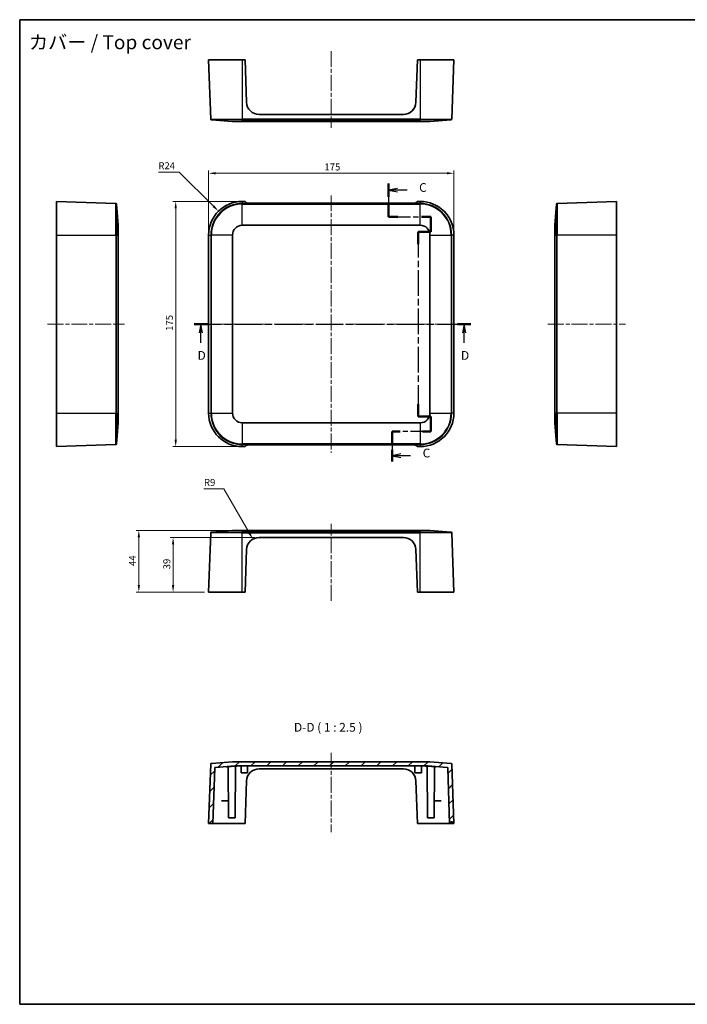
# Model space of a CAD drawing. Units: millimetres. Extents: x 29 to 4175, y 16 to 719.
# Drawn here: x 1613 to 2089, y 16 to 719 of the extents above; entities that cross this region are included whole.
import ezdxf

# ---------------------------------------------------------------- set-up
doc = ezdxf.new("R2010")
doc.units = ezdxf.units.MM
doc.header["$LTSCALE"] = 2
doc.linetypes.add('CHAIN', pattern=[0.3543, 0.2362, -0.0295, 0.0591, -0.0295])
doc.layers.get('Defpoints').update_dxf_attribs({"lineweight": 25})
for name, color, linetype, lineweight in [('Border (ISO)', 7, 'Continuous', 35), ('Dimension (ISO)', 7, 'Continuous', 18), ('Section Line (ISO)', 7, 'CHAIN', 25), ('Symbol (ISO)', 7, 'Continuous', 18), ('Visible (ISO)', 7, 'Continuous', 35), ('Visible Narrow (ISO)', 7, 'Continuous', 25)]:
    doc.layers.add(name, color=color, linetype=linetype, lineweight=lineweight)
doc.layers.add('Centerline (ISO)', color=7, linetype='Continuous', lineweight=18, true_color=0x80ffff)
doc.layers.add('Hatch (ISO)', color=1, linetype='Continuous', lineweight=18, true_color=0xff0000)
doc.styles.add('Note Text (TK)', font='MS PGothic.ttf')
doc.dimstyles.new('Default - Method 1b (TK)', dxfattribs={"dimscale": 2, "dimtxt": 2.5, "dimasz": 2.5, "dimexe": 1, "dimexo": 1.5, "dimgap": 1, "dimtad": 1, "dimtoh": 1, "dimrnd": 1e-08, "dimdsep": 46, "dimtxsty": 'Note Text (TK)', "dimcen": 0.09, "dimdle": 5, "dimclrd": 100, "dimclre": 100, "dimclrt": 7, "dimadec": 1, "dimazin": 1, "dimtfac": 1, "dimtmove": 0, "dimatfit": 3, "dimfxl": 0, "dimtolj": 1, "dimlwd": -1, "dimlwe": -1, "dimarcsym": 0})

# ---------------------------------------------------------------- blocks, each defined once
blk = doc.blocks.new('図面枠 tk図枠')
at = {"layer": 'Border (ISO)'}
for p, q in [((14.5, 289), (405.5, 289)), ((14.5, 289), (14.5, 8)), ((14.5, 8), (405.5, 8))]:
    blk.add_line(p, q, dxfattribs=at)
blk = doc.blocks.new('2dTransSection2')
at = {"layer": 'Section Line (ISO)', "linetype": 'CHAIN', "ltscale": 16.223095}
blk.add_line((119.81, 242.23), (119.81, 232.73), dxfattribs=at)
at = {"layer": 'Section Line (ISO)', "linetype": 'Continuous', "lineweight": 50}
for p, q in [((119.81, 242.23), (119.81, 238.48)), ((119.81, 236.48), (119.81, 232.73)), ((119.81, 232.73), (122.48, 232.73)), ((129.16, 232.73), (131.84, 232.73)), ((131.84, 232.73), (131.84, 228.42)), ((131.84, 228.42), (128.24, 228.42)), ((128.24, 228.42), (128.24, 224.95)), ((128.24, 179.24), (128.24, 175.78)), ((128.24, 175.78), (131.84, 175.78)), ((131.84, 175.78), (131.84, 171.48)), ((123.15, 171.48), (120.81, 171.48)), ((120.81, 171.48), (120.81, 168.2)), ((131.84, 171.48), (129.49, 171.48)), ((120.81, 166.2), (120.81, 162.93))]:
    blk.add_line(p, q, dxfattribs=at)
at = {"layer": 'Section Line (ISO)', "linetype": 'Continuous'}
for p, q in [((122.31, 240.85), (119.81, 240.35)), ((122.31, 240.35), (119.81, 240.35)), ((119.81, 240.35), (122.31, 239.85)), ((125.15, 240.35), (122.31, 240.35)), ((123.31, 165.07), (120.81, 164.57)), ((123.31, 164.57), (120.81, 164.57)), ((120.81, 164.57), (123.31, 164.07)), ((126.07, 164.57), (123.31, 164.57))]:
    blk.add_line(p, q, dxfattribs=at)
at = {"layer": 'Section Line (ISO)', "linetype": 'CHAIN', "ltscale": 13.199695}
blk.add_line((119.81, 232.73), (131.84, 232.73), dxfattribs=at)
at = {"layer": 'Section Line (ISO)', "linetype": 'CHAIN', "ltscale": 4.793042}
blk.add_line((131.84, 232.73), (131.84, 228.42), dxfattribs=at)
at = {"layer": 'Section Line (ISO)', "linetype": 'CHAIN', "ltscale": 4.000807}
blk.add_line((131.84, 228.42), (128.24, 228.42), dxfattribs=at)
at = {"layer": 'Section Line (ISO)', "linetype": 'CHAIN', "ltscale": 15.422474}
blk.add_line((128.24, 228.42), (128.24, 175.78), dxfattribs=at)
at = {"layer": 'Section Line (ISO)', "linetype": 'CHAIN', "ltscale": 4.000113}
blk.add_line((128.24, 175.78), (131.84, 175.78), dxfattribs=at)
at = {"layer": 'Section Line (ISO)', "linetype": 'CHAIN', "ltscale": 4.777158}
blk.add_line((131.84, 175.78), (131.84, 171.48), dxfattribs=at)
at = {"layer": 'Section Line (ISO)', "linetype": 'CHAIN', "ltscale": 12.258039}
blk.add_line((131.84, 171.48), (120.81, 171.48), dxfattribs=at)
at = {"layer": 'Section Line (ISO)', "linetype": 'CHAIN', "ltscale": 14.881052}
blk.add_line((120.81, 171.48), (120.81, 162.93), dxfattribs=at)
at = {"layer": 'Section Line (ISO)', "char_height": 2.5, "attachment_point": 7, "style": 'Note Text (TK)'}
for insert in [(128.53, 239.08), (129.53, 163.3)]:
    blk.add_mtext('C', dxfattribs=dict(at, insert=insert))
blk = doc.blocks.new('2dTransSection3')
at = {"layer": 'Section Line (ISO)', "linetype": 'CHAIN', "ltscale": 16.32477}
blk.add_line((64.32, 202.15), (143.29, 202.15), dxfattribs=at)
at = {"layer": 'Section Line (ISO)', "linetype": 'Continuous', "lineweight": 50}
for p, q in [((64.32, 202.15), (68.1, 202.15)), ((139.51, 202.15), (143.29, 202.15))]:
    blk.add_line(p, q, dxfattribs=at)
at = {"layer": 'Section Line (ISO)', "linetype": 'Continuous'}
for p, q in [((66.21, 202.15), (65.71, 199.65)), ((66.21, 199.65), (66.21, 202.15)), ((66.71, 199.65), (66.21, 202.15)), ((66.21, 196.8), (66.21, 199.65)), ((141.4, 202.15), (140.9, 199.65)), ((141.4, 199.65), (141.4, 202.15)), ((141.9, 199.65), (141.4, 202.15)), ((141.4, 196.8), (141.4, 199.65))]:
    blk.add_line(p, q, dxfattribs=at)
at = {"layer": 'Section Line (ISO)', "insert": (65.27, 191.15), "char_height": 2.5, "attachment_point": 7, "line_spacing_factor": 1.875, "style": 'Note Text (TK)'}
blk.add_mtext('D', dxfattribs=at)
at = {"layer": 'Section Line (ISO)', "insert": (140.46, 191.15), "char_height": 2.5, "attachment_point": 7, "style": 'Note Text (TK)'}
blk.add_mtext('D', dxfattribs=at)
blk = doc.blocks.new('*D39')
at = {"layer": 'Defpoints', "color": 0, "transparency": 16777216}
for p in [(1922.84, 608.93), (1747.84, 564.87), (1922.84, 564.87)]:
    blk.add_point(p, dxfattribs=at)
at = {"layer": 'Dimension (ISO)', "color": 100, "transparency": 16777216}
for p, q in [((1747.84, 567.87), (1747.84, 610.93)), ((1752.84, 608.93), (1917.84, 608.93)), ((1922.84, 567.87), (1922.84, 610.93))]:
    blk.add_line(p, q, dxfattribs=at)
for points in [[(1752.84, 609.77), (1752.84, 608.1), (1747.84, 608.93)], [(1917.84, 609.77), (1917.84, 608.1), (1922.84, 608.93)]]:
    blk.add_solid(points, dxfattribs=at)
at = {"layer": 'Dimension (ISO)', "color": 7, "transparency": 16777216, "insert": (1830.45, 613.43), "char_height": 5, "attachment_point": 4, "style": 'Note Text (TK)'}
blk.add_mtext('\\A1;175', dxfattribs=at)
blk = doc.blocks.new('*D40')
at = {"layer": 'Defpoints', "color": 0, "transparency": 16777216}
for p in [(1771.84, 588.87), (1724.34, 413.87), (1771.84, 413.87)]:
    blk.add_point(p, dxfattribs=at)
at = {"layer": 'Dimension (ISO)', "color": 100, "transparency": 16777216}
for p, q in [((1768.84, 588.87), (1722.34, 588.87)), ((1724.34, 583.87), (1724.34, 418.87)), ((1768.84, 413.87), (1722.34, 413.87))]:
    blk.add_line(p, q, dxfattribs=at)
for points in [[(1723.51, 583.87), (1725.17, 583.87), (1724.34, 588.87)], [(1723.51, 418.87), (1725.17, 418.87), (1724.34, 413.87)]]:
    blk.add_solid(points, dxfattribs=at)
at = {"layer": 'Dimension (ISO)', "color": 7, "transparency": 16777216, "insert": (1719.84, 496.48), "char_height": 5, "attachment_point": 4, "rotation": 90, "style": 'Note Text (TK)'}
blk.add_mtext('\\A1;175', dxfattribs=at)
blk = doc.blocks.new('*D41')
at = {"layer": 'Defpoints', "color": 0, "transparency": 16777216}
for p in [(1754.87, 581.84), (1771.84, 564.87)]:
    blk.add_point(p, dxfattribs=at)
at = {"layer": 'Dimension (ISO)', "color": 100, "transparency": 16777216}
for p, q in [((1711.97, 609.8), (1726.9, 609.8)), ((1726.9, 609.8), (1751.33, 585.37))]:
    blk.add_line(p, q, dxfattribs=at)
blk.add_solid([(1751.92, 585.96), (1750.74, 584.78), (1754.87, 581.84)], dxfattribs=at)
at = {"layer": 'Dimension (ISO)', "color": 7, "transparency": 16777216, "insert": (1711.97, 614.3), "char_height": 5, "attachment_point": 4, "style": 'Note Text (TK)'}
blk.add_mtext('\\A1;R24', dxfattribs=at)
blk = doc.blocks.new('*D42')
at = {"layer": 'Defpoints', "color": 0, "transparency": 16777216}
for p in [(1722.46, 349.09), (1783.89, 349.09), (1747.84, 310.09)]:
    blk.add_point(p, dxfattribs=at)
at = {"layer": 'Dimension (ISO)', "color": 100, "transparency": 16777216}
for p, q in [((1780.89, 349.09), (1720.46, 349.09)), ((1722.46, 315.09), (1722.46, 344.09)), ((1744.84, 310.09), (1720.46, 310.09))]:
    blk.add_line(p, q, dxfattribs=at)
for points in [[(1721.63, 344.09), (1723.29, 344.09), (1722.46, 349.09)], [(1721.63, 315.09), (1723.29, 315.09), (1722.46, 310.09)]]:
    blk.add_solid(points, dxfattribs=at)
at = {"layer": 'Dimension (ISO)', "color": 7, "transparency": 16777216, "insert": (1717.96, 326.34), "char_height": 5, "attachment_point": 4, "rotation": 90, "style": 'Note Text (TK)'}
blk.add_mtext('\\A1;39', dxfattribs=at)
blk = doc.blocks.new('*D43')
at = {"layer": 'Defpoints', "color": 0, "transparency": 16777216}
for p in [(1698.03, 354.09), (1771.84, 354.09), (1747.84, 310.09)]:
    blk.add_point(p, dxfattribs=at)
at = {"layer": 'Dimension (ISO)', "color": 100, "transparency": 16777216}
for p, q in [((1768.84, 354.09), (1696.03, 354.09)), ((1698.03, 315.09), (1698.03, 349.09)), ((1744.84, 310.09), (1696.03, 310.09))]:
    blk.add_line(p, q, dxfattribs=at)
for points in [[(1697.19, 349.09), (1698.86, 349.09), (1698.03, 354.09)], [(1697.19, 315.09), (1698.86, 315.09), (1698.03, 310.09)]]:
    blk.add_solid(points, dxfattribs=at)
at = {"layer": 'Dimension (ISO)', "color": 7, "transparency": 16777216, "insert": (1693.53, 328.7), "char_height": 5, "attachment_point": 4, "rotation": 90, "style": 'Note Text (TK)'}
blk.add_mtext('\\A1;44', dxfattribs=at)
blk = doc.blocks.new('*D44')
at = {"layer": 'Defpoints', "color": 0, "transparency": 16777216}
for p in [(1779.39, 347.89), (1783.89, 340.09)]:
    blk.add_point(p, dxfattribs=at)
at = {"layer": 'Dimension (ISO)', "color": 100, "transparency": 16777216}
for p, q in [((1744.5, 383.86), (1758.62, 383.86)), ((1758.62, 383.86), (1776.89, 352.22))]:
    blk.add_line(p, q, dxfattribs=at)
blk.add_solid([(1777.61, 352.63), (1776.17, 351.8), (1779.39, 347.89)], dxfattribs=at)
at = {"layer": 'Dimension (ISO)', "color": 7, "transparency": 16777216, "insert": (1744.5, 388.36), "char_height": 5, "attachment_point": 4, "style": 'Note Text (TK)'}
blk.add_mtext('\\A1;R9', dxfattribs=at)

msp = doc.modelspace()

# ---------------------------------------------------------------- hatches: boundary and pattern name
at = {"layer": 'Hatch (ISO)'}
h = msp.add_hatch(dxfattribs=at)
h.set_pattern_fill('ANSI31', color=256, scale=63.5, style=0)
h.set_pattern_definition([(45, (1576.75, -4), (-5.61266, 5.61266), [])])
edge = h.paths.add_edge_path()
edge.add_ellipse((1920.8609, 187.3944), major_axis=(0.4997, 0.0174), ratio=1, start_angle=0, end_angle=83.587589)
edge.add_line((1920.8993, 187.8929), (1905.8031, 189.0578))
edge.add_line((1905.8031, 189.0578), (1764.8761, 189.0578))
edge.add_line((1764.8761, 189.0578), (1749.7799, 187.8929))
edge.add_ellipse((1749.8183, 187.3944), major_axis=(-0.0385, 0.4985), ratio=1, start_angle=0, end_angle=83.587589)
edge.add_line((1749.3186, 187.4118), (1747.8396, 145.0578))
edge.add_line((1747.8396, 145.0578), (1750.8396, 145.0578))
edge.add_line((1750.8396, 145.0578), (1752.2174, 184.5118))
edge.add_ellipse((1752.7171, 184.4943), major_axis=(-0.4997, 0.0174), ratio=1, start_angle=276.4118969, end_angle=360, ccw=False)
edge.add_line((1752.6786, 184.9928), (1766.4814, 186.0578))
edge.add_line((1766.4814, 186.0578), (1904.1978, 186.0578))
edge.add_line((1904.1978, 186.0578), (1918.0006, 184.9928))
edge.add_ellipse((1917.9621, 184.4943), major_axis=(0.0385, 0.4985), ratio=1, start_angle=276.4118969, end_angle=360, ccw=False)
edge.add_line((1918.4618, 184.5118), (1919.8396, 145.0578))
edge.add_line((1919.8396, 145.0578), (1920.7396, 145.0578))
edge.add_line((1920.7396, 145.0578), (1920.7396, 146.1578))
edge.add_line((1920.7396, 146.1578), (1921.8396, 146.1578))
edge.add_line((1921.8396, 146.1578), (1921.8396, 145.0578))
edge.add_line((1921.8396, 145.0578), (1922.8396, 145.0578))
edge.add_line((1922.8396, 145.0578), (1921.3606, 187.4118))

# ---------------------------------------------------------------- linework, layer by layer
at = {"layer": 'Centerline (ISO)', "linetype": 'CHAIN', "ltscale": 23.990969}
for p, q in [((1835.3396, 696.1494), (1835.3396, 641.2953)), ((1835.3396, 593.1756), (1835.3396, 409.5561)), ((1632.9319, 501.3659), (1687.7859, 501.3659)), ((1743.5299, 501.3659), (1927.1493, 501.3659)), ((1989.9102, 501.3659), (2045.2453, 501.3659)), ((1835.3396, 303.8428), (1835.3396, 358.6969)), ((1835.3396, 195.3078), (1835.3396, 138.8078))]:
    msp.add_line(p, q, dxfattribs=at)
at = {"layer": 'Visible (ISO)'}
for p, q in [((1771.8396, 689.8994), (1747.8396, 689.8994)), ((1747.8396, 689.8994), (1749.3186, 647.5453)), ((1771.8396, 689.8994), (1773.8396, 689.8994)), ((1774.8967, 659.5857), (1773.8396, 689.8994)), ((1896.8396, 689.8994), (1895.7825, 659.5857)), ((1896.8396, 689.8994), (1898.8396, 689.8994)), ((1922.8396, 689.8994), (1898.8396, 689.8994)), ((1922.8396, 689.8994), (1921.3606, 647.5453)), ((1764.8761, 645.8994), (1749.7799, 647.0642)), ((1886.788, 650.8994), (1783.8912, 650.8994)), ((1905.8031, 645.8994), (1920.8993, 647.0642)), ((1771.8396, 645.8994), (1764.8761, 645.8994)), ((1771.8396, 645.8994), (1898.8396, 645.8994)), ((1905.8031, 645.8994), (1898.8396, 645.8994)), ((1639.1819, 588.8659), (1639.1819, 564.8659)), ((1639.1819, 588.8659), (1681.5359, 587.3868)), ((1683.1819, 571.8294), (1682.017, 586.9256)), ((1771.8396, 588.8659), (1773.8396, 588.8659)), ((1774.8967, 587.8073), (1773.8396, 588.8659)), ((1886.788, 587.504), (1783.8912, 587.504)), ((1896.8396, 588.8659), (1895.7825, 587.8073)), ((1896.8396, 588.8659), (1898.8396, 588.8659)), ((1994.9953, 571.8294), (1996.1602, 586.9256)), ((2038.9953, 588.8659), (1996.6413, 587.3868)), ((2038.9953, 564.8659), (2038.9953, 588.8659)), ((1683.1819, 571.8294), (1683.1819, 564.8659)), ((1771.8396, 571.8294), (1898.8396, 571.8294)), ((1994.9953, 564.8659), (1994.9953, 571.8294)), ((1639.1819, 437.8659), (1639.1819, 564.8659)), ((1683.1819, 437.8659), (1683.1819, 564.8659)), ((1747.8396, 437.8659), (1747.8396, 564.8659)), ((1764.8761, 437.8659), (1764.8761, 564.8659)), ((1905.8031, 564.8659), (1905.8031, 437.8659)), ((1922.8396, 564.8659), (1922.8396, 437.8659)), ((1994.9953, 564.8659), (1994.9953, 437.8659)), ((2038.9953, 564.8659), (2038.9953, 437.8659)), ((1639.1819, 437.8659), (1639.1819, 413.8659)), ((1683.1819, 437.8659), (1683.1819, 430.9024)), ((1994.9953, 430.9024), (1994.9953, 437.8659)), ((2038.9953, 413.8659), (2038.9953, 437.8659)), ((1683.1819, 430.9024), (1682.017, 415.8061)), ((1898.8396, 430.9024), (1771.8396, 430.9024)), ((1994.9953, 430.9024), (1996.1602, 415.8061)), ((1639.1819, 413.8659), (1681.5359, 415.3449)), ((1773.8396, 413.8659), (1774.8967, 414.9244)), ((1783.8912, 415.2278), (1886.788, 415.2278)), ((1895.7825, 414.9244), (1896.8396, 413.8659)), ((2038.9953, 413.8659), (1996.6413, 415.3449)), ((1773.8396, 413.8659), (1771.8396, 413.8659)), ((1898.8396, 413.8659), (1896.8396, 413.8659)), ((1747.8396, 310.0928), (1749.3186, 352.4469)), ((1749.7799, 352.928), (1764.8761, 354.0928)), ((1764.8761, 354.0928), (1771.8396, 354.0928)), ((1898.8396, 354.0928), (1771.8396, 354.0928)), ((1898.8396, 354.0928), (1905.8031, 354.0928)), ((1905.8031, 354.0928), (1920.8993, 352.928)), ((1922.8396, 310.0928), (1921.3606, 352.4469)), ((1783.8912, 349.0928), (1886.788, 349.0928)), ((1773.8396, 310.0928), (1774.8967, 340.4065)), ((1895.7825, 340.4065), (1896.8396, 310.0928)), ((1747.8396, 310.0928), (1771.8396, 310.0928)), ((1773.8396, 310.0928), (1771.8396, 310.0928)), ((1898.8396, 310.0928), (1896.8396, 310.0928)), ((1898.8396, 310.0928), (1922.8396, 310.0928)), ((1749.3186, 187.4118), (1747.8396, 145.0578)), ((1764.8761, 189.0578), (1749.7799, 187.8929)), ((1750.8396, 145.0578), (1752.2174, 184.5118)), ((1752.6786, 184.9928), (1766.4814, 186.0578)), ((1761.9396, 149.1578), (1761.7487, 185.6072)), ((1905.8031, 189.0578), (1764.8761, 189.0578)), ((1766.4814, 186.0578), (1904.1978, 186.0578)), ((1766.7396, 149.1578), (1766.9322, 185.9352)), ((1771.0396, 181.0578), (1771.0134, 186.0578)), ((1775.6396, 181.0578), (1775.6658, 186.0578)), ((1783.8912, 184.0578), (1886.788, 184.0578)), ((1895.0396, 181.0578), (1895.0134, 186.0578)), ((1899.6396, 181.0578), (1899.6658, 186.0578)), ((1903.9396, 149.1578), (1903.747, 185.9352)), ((1904.1978, 186.0578), (1918.0006, 184.9928)), ((1920.8993, 187.8929), (1905.8031, 189.0578)), ((1908.7396, 149.1578), (1908.9304, 185.6072)), ((1918.4618, 184.5118), (1919.8396, 145.0578)), ((1922.8396, 145.0578), (1921.3606, 187.4118)), ((1775.6396, 181.0578), (1771.0396, 181.0578)), ((1899.6396, 181.0578), (1895.0396, 181.0578)), ((1773.8396, 145.0578), (1774.8967, 175.3714)), ((1895.7825, 175.3714), (1896.8396, 145.0578)), ((1757.3513, 161.0578), (1761.8773, 161.0578)), ((1908.8019, 161.0578), (1913.3279, 161.0578)), ((1766.7396, 149.1578), (1761.9396, 149.1578)), ((1908.7396, 149.1578), (1903.9396, 149.1578)), ((1747.8396, 145.0578), (1750.8396, 145.0578)), ((1771.3396, 145.0578), (1750.8396, 145.0578)), ((1773.8396, 145.0578), (1771.3396, 145.0578)), ((1899.3396, 145.0578), (1896.8396, 145.0578)), ((1919.8396, 145.0578), (1899.3396, 145.0578)), ((1919.8396, 145.0578), (1920.7396, 145.0578)), ((1920.7396, 145.0578), (1920.7396, 146.1578)), ((1920.7396, 146.1578), (1921.8396, 146.1578)), ((1921.8396, 145.0578), (1920.7396, 145.0578)), ((1921.8396, 146.1578), (1921.8396, 145.0578)), ((1921.8396, 145.0578), (1922.8396, 145.0578))]:
    msp.add_line(p, q, dxfattribs=at)
for centre, radius, start, end in [((1783.8912, 659.8994), 9, 181.9971974, 270), ((1886.788, 659.8994), 9, 270, 358.0028026), ((1749.8183, 647.5628), 0.5, 182, 265.587589), ((1920.8609, 647.5628), 0.5, 274.412411, 358), ((1681.5185, 586.8871), 0.5, 4.412411, 88), ((1771.8396, 564.8659), 24, 90, 180), ((1898.8396, 564.8659), 24, 0, 90), ((1996.6587, 586.8871), 0.5, 92, 175.587589), ((1771.8396, 564.8659), 6.9635, 90, 180), ((1898.8396, 564.8659), 6.9635, 0, 90), ((1771.8396, 437.8659), 24, 180, 270), ((1771.8396, 437.8659), 6.9635, 180, 270), ((1898.8396, 437.8659), 24, 270, 0), ((1898.8396, 437.8659), 6.9635, 270, 0), ((1681.5185, 415.8446), 0.5, 272, 355.587589), ((1996.6587, 415.8446), 0.5, 184.412411, 268), ((1749.8183, 352.4294), 0.5, 94.412411, 178), ((1920.8609, 352.4294), 0.5, 2, 85.587589), ((1783.8912, 340.0928), 9, 90, 178.0028026), ((1886.788, 340.0928), 9, 1.9971974, 90), ((1749.8183, 187.3944), 0.5, 94.412411, 178), ((1752.7171, 184.4943), 0.5, 94.4118969, 178), ((1783.8912, 175.0578), 9, 90, 178.0028026), ((1886.788, 175.0578), 9, 1.9971974, 90), ((1917.9621, 184.4943), 0.5, 2, 85.5881031), ((1920.8609, 187.3944), 0.5, 2, 85.587589)]:
    msp.add_arc(centre, radius, start, end, dxfattribs=at)
for centre, major_axis, start_param, end_param in [((1783.8912, 587.8182), (9, 0), 3.17645032, 4.71238898), ((1886.788, 587.8182), (9, 0), 4.71238898, 6.24832764), ((1783.8912, 414.9135), (-9, 0), 4.71238898, 6.24832764), ((1886.788, 414.9135), (-9, 0), 3.17645032, 4.71238898)]:
    msp.add_ellipse(centre, major_axis=major_axis, ratio=0.03492077, start_param=start_param, end_param=end_param, dxfattribs=at)
for points, knots in [([(1760.6788, 185.462), (1760.6787, 185.4619), (1760.6855, 185.4643), (1760.7274, 185.4753), (1760.7927, 185.4885), (1760.946, 185.5128), (1761.0261, 185.5242), (1761.2157, 185.5487), (1761.3269, 185.5619), (1761.5756, 185.5895), (1761.7138, 185.6039), (1762.0125, 185.6335), (1762.1733, 185.6487), (1762.513, 185.6794), (1762.6919, 185.695), (1763.063, 185.7261), (1763.2551, 185.7416), (1763.6473, 185.7721), (1763.8474, 185.7871), (1764.2499, 185.816), (1764.4524, 185.8298), (1764.8541, 185.8558), (1765.0533, 185.8679), (1765.443, 185.8895), (1765.6335, 185.8991), (1766.0005, 185.9152), (1766.1771, 185.9216), (1766.5119, 185.9309), (1766.6702, 185.9338), (1766.9647, 185.9357), (1767.101, 185.9349), (1767.348, 185.9296), (1767.4589, 185.9252), (1767.651, 185.9138), (1767.7329, 185.9067), (1767.8613, 185.8916), (1767.9103, 185.8836), (1767.9654, 185.8716), (1767.9801, 185.8666), (1767.98, 185.8668)], [0.25919303, 0.25919303, 0.25919303, 0.25919303, 0.28340087, 0.28340087, 0.35518903, 0.35518903, 0.41021008, 0.41021008, 0.46872137, 0.46872137, 0.52859557, 0.52859557, 0.58907649, 0.58907649, 0.6498654, 0.6498654, 0.71080057, 0.71080057, 0.77177151, 0.77177151, 0.83266911, 0.83266911, 0.89337, 0.89337, 0.95374096, 0.95374096, 1.01367262, 1.01367262, 1.07311907, 1.07311907, 1.13205982, 1.13205982, 1.19032929, 1.19032929, 1.24705938, 1.24705938, 1.2993492, 1.2993492, 1.33681454, 1.33681454, 1.33681454, 1.33681454]), ([(1902.6992, 185.8668), (1902.6991, 185.8666), (1902.716, 185.8723), (1902.7956, 185.8889), (1902.889, 185.9018), (1903.0916, 185.9181), (1903.1862, 185.9236), (1903.4028, 185.9316), (1903.5258, 185.9342), (1903.7953, 185.9357), (1903.9421, 185.9346), (1904.2556, 185.9289), (1904.4225, 185.9242), (1904.7719, 185.9114), (1904.9547, 185.9034), (1905.3316, 185.8845), (1905.5259, 185.8736), (1905.9208, 185.8498), (1906.1214, 185.8368), (1906.5236, 185.8094), (1906.7252, 185.7949), (1907.1236, 185.7651), (1907.3204, 185.7498), (1907.7038, 185.7189), (1907.8904, 185.7033), (1908.2482, 185.6722), (1908.4194, 185.6567), (1908.7418, 185.6263), (1908.893, 185.6113), (1909.1708, 185.5823), (1909.2977, 185.5682), (1909.523, 185.5413), (1909.6218, 185.5285), (1909.7866, 185.5048), (1909.8538, 185.4938), (1909.9491, 185.4756), (1909.9819, 185.4677), (1909.9983, 185.4628), (1910.0005, 185.4619), (1910.0005, 185.4618)], [0.86661327, 0.86661327, 0.86661327, 0.86661327, 0.90693316, 0.90693316, 0.98914171, 0.98914171, 1.04457955, 1.04457955, 1.1023261, 1.1023261, 1.16099422, 1.16099422, 1.22020251, 1.22020251, 1.2798942, 1.2798942, 1.34005837, 1.34005837, 1.40060905, 1.40060905, 1.46142295, 1.46142295, 1.52237049, 1.52237049, 1.5833371, 1.5833371, 1.64421649, 1.64421649, 1.70487747, 1.70487747, 1.76511239, 1.76511239, 1.8244282, 1.8244282, 1.88142706, 1.88142706, 1.93123502, 1.93123502, 1.94423473, 1.94423473, 1.94423473, 1.94423473]), ([(1756.9222, 161.0578), (1756.9491, 161.0578), (1756.9814, 161.0578), (1757.0527, 161.0578), (1757.0911, 161.0578), (1757.1692, 161.0578), (1757.2081, 161.0578), (1757.2646, 161.0578), (1757.2837, 161.0578), (1757.3195, 161.0578), (1757.3362, 161.0578), (1757.3513, 161.0578)], [0, 0, 0, 0, 0.0117126343, 0.0117126343, 0.0234265989, 0.0234265989, 0.035147022, 0.035147022, 0.0415402449, 0.0415402449, 0.0479340125, 0.0479340125, 0.0479340125, 0.0479340125]), ([(1913.3279, 161.0578), (1913.3556, 161.0578), (1913.3884, 161.0578), (1913.4605, 161.0578), (1913.4992, 161.0578), (1913.5774, 161.0578), (1913.6161, 161.0578), (1913.672, 161.0578), (1913.6909, 161.0578), (1913.7261, 161.0578), (1913.7423, 161.0578), (1913.757, 161.0578)], [0, 0, 0, 0, 0.0117327679, 0.0117327679, 0.0234598005, 0.0234598005, 0.0351788663, 0.0351788663, 0.0415570221, 0.0415570221, 0.0479351137, 0.0479351137, 0.0479351137, 0.0479351137])]:
    msp.add_open_spline(points, degree=3, knots=knots, dxfattribs=at)
at = {"layer": 'Visible Narrow (ISO)'}
for p, q in [((1771.8396, 689.8994), (1771.8396, 647.5453)), ((1898.8396, 689.8994), (1898.8396, 647.5453)), ((1749.3186, 647.5453), (1771.8396, 647.5453)), ((1771.8396, 647.0642), (1749.7799, 647.0642)), ((1771.8396, 647.0642), (1771.8396, 647.5453)), ((1898.8396, 647.5453), (1771.8396, 647.5453)), ((1771.8396, 645.8994), (1771.8396, 647.0642)), ((1771.8396, 647.0642), (1898.8396, 647.0642)), ((1898.8396, 647.5453), (1921.3606, 647.5453)), ((1898.8396, 647.0642), (1898.8396, 647.5453)), ((1898.8396, 645.8994), (1898.8396, 647.0642)), ((1920.8993, 647.0642), (1898.8396, 647.0642)), ((1681.5359, 564.8659), (1681.5359, 587.3868)), ((1682.017, 586.9256), (1682.017, 564.8659)), ((1771.8396, 588.8659), (1771.8396, 587.3868)), ((1771.8396, 586.9256), (1771.8396, 587.3868)), ((1898.8396, 587.3868), (1771.8396, 587.3868)), ((1771.8396, 571.8294), (1771.8396, 586.9256)), ((1771.8396, 586.9256), (1898.8396, 586.9256)), ((1898.8396, 588.8659), (1898.8396, 587.3868)), ((1898.8396, 586.9256), (1898.8396, 587.3868)), ((1898.8396, 571.8294), (1898.8396, 586.9256)), ((1996.1602, 564.8659), (1996.1602, 586.9256)), ((1996.6413, 587.3868), (1996.6413, 564.8659)), ((1639.1819, 564.8659), (1681.5359, 564.8659)), ((1681.5359, 564.8659), (1681.5359, 437.8659)), ((1682.017, 564.8659), (1681.5359, 564.8659)), ((1683.1819, 564.8659), (1682.017, 564.8659)), ((1682.017, 437.8659), (1682.017, 564.8659)), ((1747.8396, 564.8659), (1749.3186, 564.8659)), ((1749.3186, 564.8659), (1749.3186, 437.8659)), ((1749.7799, 564.8659), (1749.3186, 564.8659)), ((1764.8761, 564.8659), (1749.7799, 564.8659)), ((1749.7799, 437.8659), (1749.7799, 564.8659)), ((1905.8031, 564.8659), (1920.8993, 564.8659)), ((1920.8993, 564.8659), (1921.3606, 564.8659)), ((1920.8993, 564.8659), (1920.8993, 437.8659)), ((1922.8396, 564.8659), (1921.3606, 564.8659)), ((1921.3606, 437.8659), (1921.3606, 564.8659)), ((1994.9953, 564.8659), (1996.1602, 564.8659)), ((1996.1602, 564.8659), (1996.6413, 564.8659)), ((1996.1602, 564.8659), (1996.1602, 437.8659)), ((2038.9953, 564.8659), (1996.6413, 564.8659)), ((1996.6413, 437.8659), (1996.6413, 564.8659)), ((1639.1819, 437.8659), (1681.5359, 437.8659)), ((1681.5359, 415.3449), (1681.5359, 437.8659)), ((1681.5359, 437.8659), (1682.017, 437.8659)), ((1682.017, 437.8659), (1683.1819, 437.8659)), ((1682.017, 437.8659), (1682.017, 415.8061)), ((1747.8396, 437.8659), (1749.3186, 437.8659)), ((1749.3186, 437.8659), (1749.7799, 437.8659)), ((1749.7799, 437.8659), (1764.8761, 437.8659)), ((1905.8031, 437.8659), (1920.8993, 437.8659)), ((1920.8993, 437.8659), (1921.3606, 437.8659)), ((1922.8396, 437.8659), (1921.3606, 437.8659)), ((1994.9953, 437.8659), (1996.1602, 437.8659)), ((1996.1602, 415.8061), (1996.1602, 437.8659)), ((1996.1602, 437.8659), (1996.6413, 437.8659)), ((2038.9953, 437.8659), (1996.6413, 437.8659)), ((1996.6413, 437.8659), (1996.6413, 415.3449)), ((1771.8396, 430.9024), (1771.8396, 415.8061)), ((1898.8396, 430.9024), (1898.8396, 415.8061)), ((1771.8396, 415.8061), (1771.8396, 415.3449)), ((1898.8396, 415.8061), (1771.8396, 415.8061)), ((1771.8396, 413.8659), (1771.8396, 415.3449)), ((1771.8396, 415.3449), (1898.8396, 415.3449)), ((1898.8396, 415.8061), (1898.8396, 415.3449)), ((1898.8396, 413.8659), (1898.8396, 415.3449)), ((1771.8396, 352.4469), (1749.3186, 352.4469)), ((1749.7799, 352.928), (1771.8396, 352.928)), ((1771.8396, 354.0928), (1771.8396, 352.928)), ((1771.8396, 352.928), (1771.8396, 352.4469)), ((1898.8396, 352.928), (1771.8396, 352.928)), ((1771.8396, 310.0928), (1771.8396, 352.4469)), ((1771.8396, 352.4469), (1898.8396, 352.4469)), ((1898.8396, 354.0928), (1898.8396, 352.928)), ((1898.8396, 352.928), (1920.8993, 352.928)), ((1898.8396, 352.928), (1898.8396, 352.4469)), ((1898.8396, 310.0928), (1898.8396, 352.4469)), ((1921.3606, 352.4469), (1898.8396, 352.4469))]:
    msp.add_line(p, q, dxfattribs=at)
for centre, radius, start, end in [((1771.8396, 564.8659), 22.521, 90, 180), ((1771.8396, 564.8659), 22.0597, 90, 180), ((1898.8396, 564.8659), 22.521, 0, 90), ((1898.8396, 564.8659), 22.0597, 0, 90), ((1771.8396, 437.8659), 22.521, 180, 270), ((1771.8396, 437.8659), 22.0597, 180, 270), ((1898.8396, 437.8659), 22.521, 270, 0), ((1898.8396, 437.8659), 22.0597, 270, 0)]:
    msp.add_arc(centre, radius, start, end, dxfattribs=at)

# ---------------------------------------------------------------- block references
at = {"xscale": 2.5, "yscale": 2.5, "zscale": 2.5}
msp.add_blockref('図面枠 tk図枠', (1576.75, -4), dxfattribs=at)
at = {"layer": 'Section Line (ISO)', "xscale": 2.5, "yscale": 2.5, "zscale": 2.5}
for name in ['2dTransSection2', '2dTransSection3']:
    msp.add_blockref(name, (1576.75, -4), dxfattribs=at)

# ---------------------------------------------------------------- texts
at = {"layer": 'Symbol (ISO)', "color": 7, "insert": (1619.6579, 702.4352), "char_height": 10, "width": 121.637428, "attachment_point": 4, "line_spacing_factor": 1.5, "style": 'Note Text (TK)'}
msp.add_mtext('{\\fＭＳ Ｐゴシック|b0|i0;\\H10.0000;カバー / Top cover}', dxfattribs=at)
at = {"layer": 'Symbol (ISO)', "color": 7, "insert": (1808.717, 208.5578), "char_height": 6.25, "attachment_point": 7, "line_spacing_factor": 1.88414, "style": 'Note Text (TK)'}
msp.add_mtext('D-D ( 1 : 2.5 )', dxfattribs=at)

# ---------------------------------------------------------------- dimensions: what is measured, and where the dimension line sits
at = {"layer": 'Dimension (ISO)', "color": 100, "true_color": 0x00ff3f}
for center, mpoint, picture, middle in [((1771.8396, 564.8659), (1754.869, 581.8364), '*D41', (1717.4623, 609.8024)), ((1783.8912, 340.0928), (1779.3912, 347.8871), '*D44', (1748.0922, 383.8601))]:
    dim = msp.add_radius_dim(center=center, mpoint=mpoint, dimstyle='Default - Method 1b (TK)', override={"dimtih": 1, "dimdec": 2, "dimcen": 0, "dimtp": 0, "dimtm": 0, "dimtdec": 2, "dimtofl": 0}, dxfattribs=at)
    dim.commit()
    dim.dimension.update_dxf_attribs({"geometry": picture, "text_midpoint": middle, "dimtype": 164})
dim = msp.add_linear_dim(base=(1922.8396, 608.9347), p1=(1747.8396, 564.8659), p2=(1922.8396, 564.8659), dimstyle='Default - Method 1b (TK)', override={"dimtoh": 0, "dimdec": 2, "dimtp": 0, "dimtm": 0, "dimtdec": 2, "dimtofl": 0, "dimatfit": 1}, dxfattribs=at)
dim.commit()
dim.dimension.update_dxf_attribs({"geometry": '*D39', "text_midpoint": (1835.3396, 608.9347), "dimtype": 160})
for base, p1, p2, angle, picture, middle in [((1724.3396, 413.8659), (1771.8396, 588.8659), (1771.8396, 413.8659), 90, '*D40', (1724.3396, 501.3659)), ((1698.0264, 354.0928), (1747.8396, 310.0928), (1771.8396, 354.0928), 90, '*D43', (1698.0264, 332.0928)), ((1722.4614, 349.0928), (1747.8396, 310.0928), (1783.8912, 349.0928), 270, '*D42', (1722.4614, 329.5928))]:
    dim = msp.add_linear_dim(base=base, p1=p1, p2=p2, angle=angle, dimstyle='Default - Method 1b (TK)', override={"dimtoh": 0, "dimdec": 2, "dimtp": 0, "dimtm": 0, "dimtdec": 2, "dimtofl": 0, "dimatfit": 1}, dxfattribs=at)
    dim.commit()
    dim.dimension.update_dxf_attribs({"geometry": picture, "text_midpoint": middle, "dimtype": 160})

doc.saveas('drawing.dxf')
